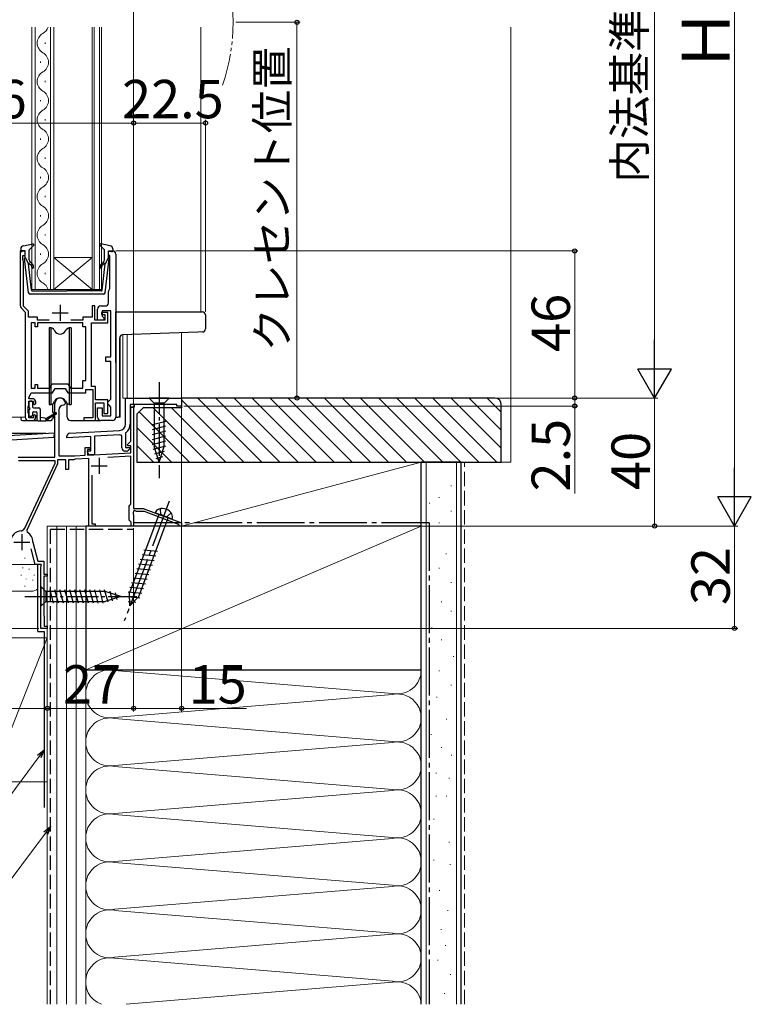
# Model space of a CAD drawing. Extents: x 0 to 1050, y 0 to 1583.
# Drawn here: x 171 to 400, y 785 to 1093 of the extents above; entities that cross this region are included whole.
import ezdxf

# ---------------------------------------------------------------- set-up
doc = ezdxf.new("R2010")
doc.units = 0
for name, pattern in [('YCENTER_1', [13, 10, -1, 1, -1]), ('YDIVIDE_1', [15, 10, -1, 1, -1, 1, -1]), ('YHIDDEN_1', [4, 3, -1])]:
    doc.linetypes.add(name, pattern=pattern)
for name, color, linetype, lineweight in [('YKK_11', 7, 'CONTINUOUS', 30), ('YKK_12', 2, 'CONTINUOUS', 13), ('YKK_13', 4, 'CONTINUOUS', 30), ('YKK_D', 6, 'CONTINUOUS', 13), ('YSS_K', 3, 'CONTINUOUS', 13), ('YSS_KE', 3, 'CONTINUOUS', 30)]:
    doc.layers.add(name, color=color, linetype=linetype, lineweight=lineweight)
doc.styles.add('text-b', font='txt')
doc.styles.add('text-s', font='txt')

msp = doc.modelspace()

# ---------------------------------------------------------------- linework, layer by layer
at = {"layer": 'YKK_11', "linetype": 'ByBlock', "lineweight": -2, "ltscale": 0.5}
for p, q in [((173.1, 1021), (171.5, 1021)), ((171.5, 1021), (171.5, 1003.91)), ((172.3, 1018.15), (172.3, 1019.6)), ((172.3, 1019.6), (173.1, 1019.6)), ((173.1, 1019.6), (173.1, 1021)), ((199.1, 1019.6), (199.1, 1021)), ((199.1, 1021), (200.4, 1021)), ((199.6, 1019.6), (199.1, 1019.6)), ((199.6, 1009.32), (199.6, 1019.6)), ((201.4, 1020), (201.4, 969)), ((172.4, 1017.92), (172.3, 1018.15)), ((172.5, 1017.7), (172.4, 1017.92)), ((172.5, 1003.77), (172.5, 1017.7)), ((199.1, 1004.8), (199.1, 1008.3)), ((199.48, 1009.09), (199.6, 1009.32)), ((174.1, 1002.17), (172.5, 1003.77)), ((194.9, 1003.8), (194, 1003.8)), ((194, 1003.8), (194, 1000.3)), ((194.9, 999.4), (194.9, 1003.8)), ((196.7, 1003.8), (198.1, 1003.8)), ((171.79, 1003.21), (173.1, 1001.9)), ((173.1, 1001.9), (173.1, 969)), ((174.1, 1000.3), (174.1, 1002.17)), ((195.7, 999.4), (195.7, 1002.8)), ((198.9, 1001.8), (197, 1001.8)), ((197, 1001.8), (197, 1001.1)), ((197, 1001.1), (198, 1001.1)), ((199.9, 1002.3), (197.2, 1002.3)), ((197.2, 1002.3), (197.2, 1000.6)), ((197.2, 1000.6), (197.7, 1000.1)), ((198, 1001.1), (198, 999.4)), ((198.9, 998.5), (198.9, 1001.8)), ((199.9, 987.9), (199.9, 1002.3)), ((176.9, 1000.3), (174.1, 1000.3)), ((174.9, 998.5), (174.9, 978.1)), ((176.2, 998.5), (174.9, 998.5)), ((176.2, 997.3), (176.2, 998.5)), ((176.9, 999.4), (176.9, 1000.3)), ((180.6, 999.4), (176.9, 999.4)), ((191.1, 998.5), (176.9, 998.5)), ((176.9, 998.5), (176.9, 997.3)), ((191.1, 999.4), (187.4, 999.4)), ((194, 1000.3), (191.1, 1000.3)), ((191.1, 1000.3), (191.1, 999.4)), ((191.1, 997.3), (191.1, 998.5)), ((193.8, 978.6), (193.8, 998.5)), ((193.8, 998.5), (198.9, 998.5)), ((198, 999.4), (194.9, 999.4)), ((197.7, 999.4), (195.7, 999.4)), ((197.7, 1000.1), (197.7, 999.4)), ((176.9, 997.3), (176.2, 997.3)), ((192, 997.3), (191.1, 997.3)), ((192, 980.5), (192, 997.3)), ((198.3, 986.4), (198.3, 987.9)), ((198.3, 987.9), (199.9, 987.9)), ((199.9, 986.4), (198.3, 986.4)), ((199.9, 974.7), (199.9, 986.4)), ((176.2, 978.1), (176.2, 979.3)), ((176.2, 979.3), (176.9, 979.3)), ((176.9, 979.3), (176.9, 978.1)), ((180.73, 978.1), (181.54, 979.5)), ((181.54, 979.5), (186.46, 979.5)), ((186.46, 979.5), (187.27, 978.1)), ((191.1, 978.1), (191.1, 980.5)), ((191.1, 980.5), (192, 980.5)), ((174.17, 975.13), (174.9, 976.6)), ((174.9, 978.1), (176.2, 978.1)), ((174.9, 976.6), (181.6, 976.6)), ((176.9, 978.1), (180.73, 978.1)), ((181.6, 976.6), (182.41, 978)), ((182.41, 978), (185.59, 978)), ((185.59, 978), (186.4, 976.6)), ((186.4, 976.6), (192, 976.6)), ((187.27, 978.1), (191.1, 978.1)), ((192, 976.6), (192, 977.7)), ((192, 977.7), (194.2, 977.7)), ((195.1, 978.6), (193.8, 978.6)), ((194.2, 977.7), (194.2, 968.8)), ((195.1, 974.5), (195.1, 978.6)), ((174.37, 974.8), (174.17, 975.13)), ((174.2, 972.8), (174.2, 974)), ((174.2, 974), (175.7, 974)), ((175.4, 974.8), (174.37, 974.8)), ((175.7, 974), (175.7, 973.2)), ((175.7, 973.2), (176, 972.9)), ((176, 972.9), (176.4, 973.3)), ((176.4, 973.3), (176.4, 973.8)), ((182.3, 956.5), (182.3, 973.3)), ((185.7, 973.3), (185.2, 972.8)), ((198.9, 974.5), (195.1, 974.5)), ((195.1, 968), (195.1, 973.5)), ((195.1, 973.5), (197.7, 973.5)), ((197.7, 973.5), (197.7, 970.2)), ((198.9, 970.2), (198.9, 974.5)), ((198.9, 973.7), (199.4, 974.2)), ((198.9, 973.2), (198.9, 973.7)), ((199.4, 972.7), (198.9, 973.2)), ((199.4, 974.2), (199.9, 974.7)), ((204.5, 975), (222, 975)), ((204.5, 966.86), (204.5, 975)), ((220.5, 973), (207.2, 973)), ((207.2, 973), (207.2, 972.2)), ((220.5, 972.5), (220.5, 973)), ((222, 975), (222, 972.5)), ((174, 972.35), (174.1, 972.58)), ((174, 970.45), (174, 972.35)), ((174.1, 970.22), (174, 970.45)), ((174.1, 972.58), (174.2, 972.8)), ((174.2, 970), (174.1, 970.22)), ((174.2, 968.8), (174.2, 970)), ((176, 969.9), (175.7, 969.6)), ((176.4, 969.5), (176, 969.9)), ((183.6, 971.3), (183.6, 957)), ((185.2, 972.8), (185.1, 972.8)), ((195.7, 969), (195.7, 972)), ((195.7, 972), (197.2, 972)), ((197.2, 972), (197.2, 969.5)), ((197.7, 970.2), (198.9, 970.2)), ((199.9, 972.2), (199.4, 972.7)), ((199.9, 969.5), (199.9, 972.2)), ((207.2, 972.2), (205.9, 972.2)), ((205.9, 972.2), (205.9, 966.86)), ((206.1, 961.52), (206.1, 972.2)), ((206.1, 972.2), (207, 972.2)), ((207, 972.2), (207, 940.5)), ((222, 972.5), (220.5, 972.5)), ((174.1, 968), (175.4, 968)), ((175.7, 968.8), (174.2, 968.8)), ((175.7, 969.6), (175.7, 968.8)), ((176.4, 969), (176.4, 969.5)), ((194.2, 968.8), (191.4, 968.8)), ((191.4, 968.8), (191.4, 968)), ((191.4, 968), (195.1, 968)), ((200.4, 968), (196.7, 968)), ((197.2, 969.5), (199.9, 969.5)), ((145.24, 961.9), (182.1, 964.16)), ((182.1, 964.16), (182.06, 962.65)), ((187.05, 964.05), (202.6, 964.86)), ((204.61, 964.2), (204.5, 963.96)), ((204.5, 963.96), (204.5, 959.6)), ((182.06, 962.65), (168.84, 961.84)), ((186.1, 962.6), (186.1, 963.05)), ((193.6, 962.99), (186.1, 962.6)), ((193.6, 958.5), (193.6, 962.99)), ((202.68, 963.47), (194.8, 963.05)), ((194.8, 963.05), (194.8, 957.3)), ((203.3, 963.2), (202.96, 963.49)), ((203.3, 959.4), (203.3, 963.2)), ((205.06, 960.49), (206.1, 961.52)), ((191.8, 957.17), (191.8, 959.6)), ((191.8, 959.6), (193.4, 959.6)), ((193.4, 958.9), (192.6, 958.9)), ((192.6, 958.9), (192.6, 957.21)), ((192.6, 958.1), (192.6, 958.5)), ((192.6, 958.5), (193.6, 958.5)), ((192.6, 957.21), (206.1, 957.92)), ((193.4, 959.6), (193.4, 958.9)), ((204.71, 958.4), (204.3, 958.4)), ((204.5, 959.6), (205.78, 959.6)), ((205.22, 960.1), (205.06, 960.49)), ((206.1, 960.1), (205.22, 960.1)), ((205.94, 959.21), (205.42, 958.69)), ((205.78, 959.6), (205.94, 959.21)), ((206.1, 957.92), (206.1, 960.1)), ((170.88, 956.5), (182.3, 956.5)), ((171, 955.5), (182.3, 955.5)), ((182.3, 954.6), (172.73, 934.07)), ((183.2, 954.4), (173.54, 933.68)), ((182.3, 955.5), (182.3, 954.6)), ((185.8, 955.7), (183.2, 955.7)), ((183.2, 955.7), (183.2, 954.4)), ((183.6, 957), (188.6, 957)), ((185.8, 952.7), (185.8, 955.7)), ((188.3, 955.7), (186.6, 955.7)), ((186.6, 955.7), (186.6, 952.7)), ((188.53, 955.8), (188.3, 955.7)), ((188.74, 955.91), (188.53, 955.8)), ((188.6, 957), (191.8, 957.17)), ((193, 956.13), (188.74, 955.91)), ((193, 935), (193, 956.13)), ((194.8, 957.3), (193.4, 957.3)), ((206.1, 956.82), (198.97, 956.44)), ((206.1, 941.79), (206.1, 956.82)), ((186.6, 952.7), (185.8, 952.7)), ((193.9, 950.88), (193.9, 935.7)), ((205.6, 941.2), (205.85, 941.5)), ((205.6, 936.8), (205.6, 941.2)), ((205.85, 941.5), (206.1, 941.79)), ((207, 939.46), (206.88, 939.27)), ((206.88, 939.27), (206.88, 938.73)), ((207, 940.5), (210, 940.5)), ((207.3, 939.85), (207, 939.67)), ((207, 939.67), (207, 939.46)), ((207.9, 939.5), (207.3, 939.85)), ((210.39, 939.5), (207.9, 939.5)), ((210, 940.5), (222, 936)), ((221.01, 935.52), (210.39, 939.5)), ((205.9, 936.5), (205.6, 936.8)), ((206.2, 936.2), (205.9, 936.5)), ((206.2, 935), (206.2, 936.2)), ((206.88, 938.73), (207, 938.54)), ((207, 938.54), (207, 935)), ((222, 936), (222, 935)), ((173.54, 933.68), (173.74, 933.04)), ((195, 935), (193, 935)), ((193.9, 935.7), (195, 935.7)), ((195, 935.7), (195, 935)), ((207, 935), (206.2, 935)), ((221.2, 935.27), (221.01, 935.52)), ((221.5, 935), (221.2, 935.27)), ((222, 935), (221.5, 935)), ((175.5, 929.98), (175.51, 929.91)), ((175.51, 929.91), (176.98, 924)), ((176.2, 923), (174.99, 927.85)), ((176.98, 924), (178.9, 924)), ((178.9, 924), (178.9, 920)), ((178.03, 923), (176.2, 923)), ((178, 922.27), (178.22, 922.66)), ((178, 903), (178, 922.27)), ((178.22, 922.66), (178.03, 923)), ((178.9, 920), (180, 920)), ((180, 919.3), (178.9, 919.3)), ((178.9, 919.3), (178.9, 907.06)), ((180, 920), (180, 919.3)), ((178.9, 907.06), (178.95, 906.93)), ((178.95, 906.93), (179, 906.8)), ((179, 906.8), (179, 903.7)), ((180, 903), (178, 903)), ((179, 903.7), (180, 903.7)), ((180, 903.7), (180, 903))]:
    msp.add_line(p, q, dxfattribs=at)
at = {"layer": 'YKK_11', "ltscale": 0.5}
for p, q in [((184, 1004.2), (184, 999.2)), ((181.5, 1001.7), (186.5, 1001.7)), ((196.2, 956.3), (196.2, 951.3)), ((193.7, 953.8), (198.7, 953.8)), ((169.5, 930), (174.5, 930)), ((172, 932.5), (172, 927.5))]:
    msp.add_line(p, q, dxfattribs=at)
at = {"layer": 'YKK_11', "linetype": 'ByBlock', "lineweight": 30, "ltscale": 0.5}
for p, q in [((207.2, 973), (205.9, 973)), ((205.9, 973), (205.9, 972.2)), ((207.2, 972.2), (207.2, 973)), ((205.9, 972.2), (207.2, 972.2))]:
    msp.add_line(p, q, dxfattribs=at)
at = {"layer": 'YKK_11', "linetype": 'ByBlock', "lineweight": -2, "ltscale": 0.5}
for centre, radius, start, end in [((200.4, 1020), 1, 0, 90), ((200.1, 1008.3), 1, 127.9799, 180), ((172.5, 1003.91), 1, 180, 225), ((196.7, 1002.8), 1, 90, 180), ((198.1, 1004.8), 1, 270, 360), ((175.4, 973.8), 1, 0, 90), ((184, 973.3), 1.7, 360, 180), ((185.1, 971.3), 1.5, 90, 180), ((174.1, 969), 1, 180, 270), ((175.4, 969), 1, 270, 360), ((196.7, 969), 1, 180, 270), ((200.4, 969), 1, 270, 360), ((202.5, 966.86), 2, 273, 360), ((202.5, 966.86), 3.4, 308.4347, 0), ((187.1, 963.05), 1, 93, 180), ((202.5, 966.86), 3.4, 273, 277.7664), ((193.4, 958.1), 0.8, 180, 270), ((204.3, 959.4), 1, 180, 270), ((204.71, 959.4), 1, 270, 315), ((172, 930), 3.5, 92.2615, 179.7858), ((171.82, 934.5), 1, 272.2615, 335), ((172, 930), 3.5, 359.6713, 60.1418)]:
    msp.add_arc(centre, radius, start, end, dxfattribs=at)
at = {"layer": 'YKK_12'}
for p, q in [((175.2, 1091), (175.2, 1009)), ((176.2, 1009), (176.2, 1091)), ((181, 1091), (181, 1009)), ((182, 1009), (182, 1091)), ((194, 1091), (194, 1009)), ((194.7, 1009), (194.7, 1091)), ((196.3, 1091), (196.3, 1009)), ((197, 1009), (197, 1091)), ((228, 1091), (228, 1002)), ((179.36, 1086.2), (179.36, 1085.8)), ((177.84, 1080.2), (177.84, 1079.8)), ((179.36, 1074.2), (179.36, 1073.8)), ((177.84, 1068.2), (177.84, 1067.8)), ((179.36, 1062.2), (179.36, 1061.8)), ((177.84, 1056.2), (177.84, 1055.8)), ((179.36, 1050.2), (179.36, 1049.8)), ((177.84, 1044.2), (177.84, 1043.8)), ((179.36, 1038.2), (179.36, 1037.8)), ((177.84, 1032.2), (177.84, 1031.8)), ((179.36, 1026.2), (179.36, 1025.8)), ((177.84, 1020.2), (177.84, 1019.8)), ((182, 1019), (194, 1019)), ((182, 1009), (194, 1019)), ((194, 1009), (182, 1019)), ((179.36, 1014.2), (179.36, 1013.8)), ((175.2, 1009), (182, 1009)), ((182, 1009), (194, 1009)), ((194, 1009), (197, 1009)), ((202.8, 994.4), (202.8, 969)), ((203.6, 994.8), (203.6, 975)), ((205, 994.84), (205, 975)), ((222, 995.44), (222, 975)), ((203.6, 975), (222, 975)), ((166.7, 969), (173.1, 969)), ((201.4, 969), (202.8, 969)), ((207, 957.91), (207, 940.8)), ((207, 939.5), (207, 935)), ((180, 903), (180, 935)), ((207, 935), (180, 935)), ((124, 923), (178, 923)), ((178, 903), (178, 923)), ((178, 903), (180, 903))]:
    msp.add_line(p, q, dxfattribs=at)
at = {"layer": 'YKK_12', "linetype": 'YDIVIDE_1'}
msp.add_arc((178.1, 1092.5), 60, 340.8595, 20.5555, dxfattribs=at)
at = {"layer": 'YKK_12'}
for centre, start, end in [((176.92, 1092), 299.2025, 343.0841), ((180.28, 1086), 119.2025, 240.7975), ((176.92, 1080), 299.2025, 60.7975), ((180.28, 1074), 119.2025, 240.7975), ((176.92, 1068), 299.2025, 60.7975), ((180.28, 1062), 119.2025, 240.7975), ((176.92, 1056), 299.2025, 60.7975), ((180.28, 1050), 119.2025, 240.7975), ((176.92, 1044), 299.2025, 60.7975), ((180.28, 1038), 119.2025, 240.7975), ((176.92, 1032), 299.2025, 60.7975), ((180.28, 1026), 119.2025, 240.7975), ((176.92, 1020), 299.2025, 60.7975), ((180.28, 1014), 119.2025, 240.7975), ((176.92, 1008), 16.9158, 60.7975)]:
    msp.add_arc(centre, 3.44, start, end, dxfattribs=at)
at = {"layer": 'YKK_13', "ltscale": 0.5}
for p, q in [((172.52, 1022.65), (175.45, 1023.19)), ((174.4, 1021.49), (175.7, 1022.68)), ((197.8, 1021.49), (196.5, 1022.68)), ((199.68, 1022.65), (196.75, 1023.19)), ((171.7, 1021.67), (171.7, 1021.1)), ((172.72, 1020.99), (172.08, 1020.81)), ((173.1, 1019), (173.1, 1020.7)), ((174.3, 1018.26), (174.3, 1021.26)), ((197.9, 1018.26), (197.9, 1021.26)), ((199.1, 1019), (199.1, 1020.7)), ((199.48, 1020.99), (200.12, 1020.81)), ((200.5, 1021.67), (200.5, 1021.1)), ((174.15, 1007.94), (172.9, 1018.68)), ((173.1, 1019), (174.11, 1017)), ((175.07, 1008.76), (174.11, 1017)), ((174.46, 1017.01), (174.84, 1016.69)), ((175.16, 1017.07), (174.66, 1017.5)), ((197.04, 1017.07), (197.54, 1017.5)), ((197.13, 1008.76), (198.09, 1017)), ((197.74, 1017.01), (197.36, 1016.69)), ((198.05, 1007.94), (199.3, 1018.68)), ((199.1, 1019), (198.09, 1017)), ((197.55, 1007.5), (174.65, 1007.5)), ((175.37, 1008.5), (186.1, 1008.5)), ((196.83, 1008.5), (186.1, 1008.5))]:
    msp.add_line(p, q, dxfattribs=at)
at = {"layer": 'YKK_13'}
for p, q in [((201.4, 1002), (227.05, 1002)), ((201.4, 1001), (201.4, 1002)), ((201.4, 986.17), (201.4, 1001)), ((227.05, 1002), (228.5, 1002)), ((229.5, 1001), (229.5, 996.67)), ((181.2, 997), (180.55, 997)), ((180.55, 997), (180.55, 973)), ((181.48, 996.9), (181.2, 997)), ((181.2, 973), (181.2, 997)), ((182, 996.46), (182.27, 996)), ((185.73, 996), (186, 996.46)), ((186.52, 996.9), (186.8, 997)), ((187.45, 997), (186.8, 997)), ((186.8, 997), (186.8, 973)), ((187.45, 997), (187.45, 973)), ((227.09, 995.62), (203.56, 994.79)), ((228.53, 995.67), (227.09, 995.62)), ((202.6, 993.79), (202.6, 969.5)), ((174.2, 973.7), (174.2, 972.3)), ((175.1, 974), (174.5, 974)), ((175.4, 973.7), (175.4, 972.3)), ((180.55, 973), (181.2, 973)), ((181.2, 973), (181.48, 973.1)), ((181.75, 970.53), (181.75, 973.26)), ((182, 973.54), (182.27, 974)), ((185.73, 974), (186, 973.54)), ((186.25, 969), (186.25, 973.24)), ((186.8, 973), (186.52, 973.1)), ((186.8, 973), (187.45, 973)), ((218.1, 975), (211.9, 975)), ((211.9, 975), (213.45, 973.45)), ((213.45, 973.45), (213.45, 959.92)), ((216.55, 973.45), (213.45, 973.45)), ((218.1, 975), (216.55, 973.45)), ((216.55, 959.92), (216.55, 973.45)), ((174.2, 971.1), (174.2, 969.7)), ((174.5, 971.4), (174.5, 972)), ((175.4, 970.4), (175.4, 969.7)), ((175.7, 972), (177.3, 972)), ((175.7, 970.7), (176.5, 970.7)), ((176.8, 968.2), (176.8, 970.4)), ((177.8, 971.5), (177.8, 967.9)), ((182.6, 970.03), (179.5, 967.9)), ((179.7, 968.7), (182.6, 970.38)), ((181.95, 970.33), (181.96, 970.01)), ((171.7, 969), (171.7, 968.5)), ((172.2, 968), (176.88, 968)), ((174.5, 969.4), (175.1, 969.4)), ((177.1, 967.9), (179.5, 967.9)), ((179.3, 968.7), (177.8, 968.9)), ((179.64, 968), (181.16, 968)), ((181.92, 969.57), (181.63, 968.38)), ((181.78, 969), (182.3, 969)), ((187.25, 968), (196.7, 968)), ((201.4, 969), (202.1, 969)), ((212.9, 966.71), (217.1, 967.83)), ((144.2, 964), (179.57, 964)), ((212.9, 965.15), (217.1, 966.28)), ((212.9, 963.6), (217.1, 964.73)), ((212.9, 962.05), (217.1, 963.17)), ((212.9, 960.49), (217.1, 961.62)), ((213.16, 959.01), (217.1, 960.07)), ((215, 955), (213.45, 959.92)), ((213.61, 957.58), (216.65, 958.39)), ((215, 955), (216.55, 959.92)), ((214.06, 956.15), (216.11, 956.7)), ((178, 916.1), (178, 909.9)), ((178, 916.1), (179.55, 914.55)), ((198.08, 914.55), (179.55, 914.55)), ((179.55, 914.55), (179.55, 911.45)), ((181.98, 910.9), (180.85, 915.1)), ((183.53, 910.9), (182.4, 915.1)), ((185.08, 910.9), (183.96, 915.1)), ((186.64, 910.9), (185.51, 915.1)), ((188.19, 910.9), (187.06, 915.1)), ((189.74, 910.9), (188.62, 915.1)), ((191.29, 910.9), (190.17, 915.1)), ((192.85, 910.9), (191.72, 915.1)), ((194.4, 910.9), (193.27, 915.1)), ((195.95, 910.9), (194.83, 915.1)), ((197.51, 910.9), (196.38, 915.1)), ((198.99, 911.16), (197.93, 915.1)), ((203, 913), (198.08, 914.55)), ((200.42, 911.61), (199.61, 914.65)), ((178, 909.9), (179.55, 911.45)), ((179.55, 911.45), (198.08, 911.45)), ((203, 913), (198.08, 911.45)), ((201.85, 912.06), (201.3, 914.11))]:
    msp.add_line(p, q, dxfattribs=at)
at = {"layer": 'YKK_13', "linetype": 'YCENTER_1'}
for p, q in [((215, 980), (215, 950)), ((173, 913), (208, 913))]:
    msp.add_line(p, q, dxfattribs=at)
at = {"layer": 'YKK_13', "linetype": 'YCENTER_1', "ltscale": 1.5}
msp.add_line((218.14, 942.79), (204.09, 905.34), dxfattribs=at)
at = {"layer": 'YKK_13', "ltscale": 1.5}
for p, q in [((219.05, 937.11), (213.71, 939.11)), ((214.93, 938.65), (205.71, 914.07)), ((208.61, 912.98), (217.83, 937.56)), ((210.17, 927.53), (214.5, 927.11)), ((209.08, 924.62), (213.41, 924.2)), ((209.62, 926.07), (213.95, 925.65)), ((207.99, 921.71), (212.32, 921.29)), ((208.53, 923.17), (212.86, 922.74)), ((206.9, 918.8), (211.23, 918.38)), ((207.44, 920.26), (211.77, 919.84)), ((205.26, 914.44), (209.59, 914.02)), ((205.81, 915.9), (210.14, 915.47)), ((206.35, 917.35), (210.68, 916.93)), ((205.2, 912.94), (208.98, 912.57)), ((205.25, 911.43), (207.69, 911.19)), ((205.85, 910.02), (205.71, 914.07)), ((205.85, 910.02), (208.61, 912.98))]:
    msp.add_line(p, q, dxfattribs=at)
at = {"layer": 'YKK_13', "linetype": 'YHIDDEN_1', "ltscale": 1.5}
for p, q in [((215.26, 940.4), (215.44, 938.76)), ((218.73, 939.1), (217.52, 937.98)), ((216.38, 938.11), (215.44, 938.76)), ((216.38, 938.11), (217.52, 937.98))]:
    msp.add_line(p, q, dxfattribs=at)
at = {"layer": 'YKK_13', "ltscale": 0.5}
for centre, radius, start, end in [((172.7, 1021.67), 1, 100.5121, 180), ((175.5, 1022.9), 0.3, 312.3553, 100.5121), ((196.7, 1022.9), 0.3, 79.4879, 227.6447), ((199.5, 1021.67), 1, 0, 79.4879), ((172, 1021.1), 0.3, 180, 285.5654), ((172.8, 1020.7), 0.3, 0, 105.5654), ((174.6, 1021.26), 0.3, 132.3553, 180), ((197.6, 1021.26), 0.3, 0, 47.6447), ((199.4, 1020.7), 0.3, 74.4346, 180), ((200.2, 1021.1), 0.3, 254.4346, 0), ((173.2, 1018.71), 0.3, 109.4712, 186.6209), ((174.33, 1016.86), 0.2, 50, 186.6209), ((175.3, 1018.26), 1, 180, 230), ((174.2, 1015.92), 1, 0, 50), ((174.2, 1015.92), 1.5, 0, 50), ((198, 1015.92), 1.5, 130, 180), ((198, 1015.92), 1, 130, 180), ((196.9, 1018.26), 1, 310, 0), ((197.87, 1016.86), 0.2, 353.3791, 130), ((199, 1018.71), 0.3, 353.3791, 70.5288), ((175.45, 1015.92), 0.25, 180, 0), ((196.75, 1015.92), 0.25, 180, 0), ((174.65, 1008), 0.5, 186.6209, 270), ((175.37, 1008.8), 0.3, 186.6209, 270), ((196.83, 1008.8), 0.3, 270, 353.3791), ((197.55, 1008), 0.5, 270, 353.3791)]:
    msp.add_arc(centre, radius, start, end, dxfattribs=at)
at = {"layer": 'YKK_13'}
for centre, radius, start, end in [((228.5, 1001), 1, 0, 90), ((181.14, 995.96), 1, 30, 70), ((184, 997), 2, 210, 330), ((186.86, 995.96), 1, 110, 150), ((203.6, 993.79), 1, 92, 180), ((228.5, 996.67), 1, 272, 0), ((174.5, 973.7), 0.3, 90, 180), ((175.1, 973.7), 0.3, 0, 90), ((181.14, 974.04), 1, 290, 330), ((184, 973), 2, 30, 150), ((186.86, 974.04), 1, 210, 250), ((174.5, 972.3), 0.3, 180, 270), ((174.5, 971.1), 0.3, 90, 180), ((175.7, 972.3), 0.3, 180, 270), ((175.7, 970.4), 0.3, 90, 180), ((176.5, 970.4), 0.3, 0, 90), ((177.3, 971.5), 0.5, 0, 90), ((181.75, 970.33), 0.2, 1, 91), ((182.7, 970.2), 0.2, 239.9859, 119.9859), ((172.2, 968.5), 0.5, 179.9973, 269.9973), ((174.5, 969.7), 0.3, 180, 270), ((175.1, 969.7), 0.3, 270, 0), ((177.1, 968.2), 0.3, 180, 270), ((179.5, 968.7), 0.2, 180, 0), ((181.14, 968.5), 0.5, 272, 346.0317), ((187.25, 969), 1, 179.9973, 269.9973), ((202.1, 969.5), 0.5, 270, 0)]:
    msp.add_arc(centre, radius, start, end, dxfattribs=at)
at = {"layer": 'YKK_13', "ltscale": 1.5}
for centre, radius, start, end in [((215.51, 938.5), 1.9, 108.7833, 161.2509), ((216, 937.08), 3.4, 30.0967, 108.7833), ((217.29, 937.83), 1.9, 337.6291, 30.0967)]:
    msp.add_arc(centre, radius, start, end, dxfattribs=at)
at = {"layer": 'YKK_D', "ltscale": 1.5}
for p, q in [((395, 1224.5), (395, 945.5)), ((370, 1194.5), (370, 985.5)), ((207, 972.9), (207, 1113.5)), ((238.99, 1092.5), (259.1, 1092.5)), ((258.1, 1092.5), (258.1, 975)), ((121, 1061), (207, 1061)), ((207, 972.9), (207, 1062)), ((201.4, 1021), (346, 1021)), ((345, 975), (345, 1021)), ((345, 975), (345, 977.55)), ((222.5, 975), (371, 975)), ((222.5, 975), (371, 975)), ((222.5, 975), (346, 975)), ((222.5, 975), (346, 975)), ((222.5, 975), (259.1, 975)), ((345, 975), (345, 972.5)), ((370, 975), (370, 935)), ((222, 971.8), (222, 877)), ((222.7, 972.5), (346, 972.5)), ((345, 972.5), (345, 945.17)), ((207, 934.3), (207, 877)), ((207, 934.3), (207, 877)), ((207.7, 935), (371, 935)), ((207.7, 935), (396, 935)), ((207.7, 935), (396, 935)), ((395, 903), (395, 935)), ((177.3, 903), (90.4, 903)), ((180, 902.35), (180, 877)), ((180, 902.35), (180, 877)), ((180.7, 903), (396, 903)), ((121, 878), (180, 878)), ((207, 878), (180, 878)), ((207, 878), (222, 878)), ((222, 878), (242.28, 878))]:
    msp.add_line(p, q, dxfattribs=at)
at = {"layer": 'YKK_D'}
for p, q in [((207, 972.9), (207, 1062)), ((207, 1061), (229.5, 1061)), ((229.5, 1002), (229.5, 1062)), ((177.47, 862.94), (142.38, 816.2)), ((179.46, 839.01), (144.37, 792.27))]:
    msp.add_line(p, q, dxfattribs=at)
at = {"layer": 'YKK_D', "lineweight": -2}
for p, q in [((370, 975), (370, 993.19)), ((370, 975), (364.75, 984.09)), ((375.25, 984.09), (364.75, 984.09)), ((370, 975), (375.25, 984.09)), ((395, 935), (395, 953.19)), ((395, 935), (389.75, 944.09)), ((400.25, 944.09), (389.75, 944.09)), ((395, 935), (400.25, 944.09))]:
    msp.add_line(p, q, dxfattribs=at)
at = {"layer": 'YKK_D', "linetype": 'ByBlock', "lineweight": -2}
for p, q in [((176.92, 863.35), (179, 864.98)), ((179, 864.98), (177.47, 862.94)), ((179, 864.98), (178.02, 862.53)), ((178.92, 839.42), (181, 841.05)), ((181, 841.05), (179.46, 839.01)), ((181, 841.05), (180.01, 838.6))]:
    msp.add_line(p, q, dxfattribs=at)
for centre, radius in [((258.1, 1092.5), 0.638), ((207, 1061), 0.637), ((207, 1061), 0.637), ((229.5, 1061), 0.637), ((345, 1021), 0.638), ((258.1, 975), 0.637), ((345, 975), 0.637), ((345, 975), 0.637), ((345, 972.5), 0.638), ((370, 935), 0.637), ((395, 903), 0.637), ((180, 878), 0.637), ((180, 878), 0.637), ((207, 878), 0.637), ((207, 878), 0.637), ((222, 878), 0.637)]:
    msp.add_circle(centre, radius, dxfattribs=at)
at = {"layer": 'YSS_K', "ltscale": 1.5}
for p, q in [((325, 955), (325, 1091)), ((222, 974.46), (241.46, 955)), ((227.12, 975), (247.12, 955)), ((232.77, 975), (252.77, 955)), ((238.43, 975), (258.43, 955)), ((244.09, 975), (264.09, 955)), ((249.75, 975), (269.75, 955)), ((255.4, 975), (275.4, 955)), ((261.06, 975), (281.06, 955)), ((266.72, 975), (286.72, 955)), ((272.37, 975), (292.37, 955)), ((278.03, 975), (298.03, 955)), ((283.69, 975), (303.69, 955)), ((289.34, 975), (309.34, 955)), ((295, 975), (315, 955)), ((300.66, 975), (320.66, 955)), ((306.31, 975), (322, 959.31)), ((311.97, 975), (322, 964.97)), ((317.63, 975), (322, 970.63)), ((208.75, 970.75), (224.49, 955)), ((213.15, 972), (230.15, 955)), ((218.8, 972), (235.8, 955)), ((208, 965.83), (218.83, 955)), ((208, 960.18), (213.18, 955)), ((297, 955), (222, 955)), ((222, 955), (222, 935)), ((222, 935), (297, 955)), ((297, 935), (297, 955)), ((298.5, 955), (298.5, 785.46)), ((308, 955), (308, 785.46)), ((322, 955), (325, 955)), ((306.2, 947.62), (306.4, 947.62)), ((299.49, 942.17), (299.69, 942.17)), ((302.47, 943.89), (302.67, 943.89)), ((306.2, 939.69), (306.4, 939.69)), ((302.47, 935.96), (302.67, 935.96)), ((192, 935), (180, 935)), ((180, 935), (180, 785.46)), ((183, 785.46), (183, 935)), ((186, 785.46), (186, 935)), ((189, 935), (189, 785.46)), ((192, 890), (297, 935)), ((192, 785.46), (192, 935)), ((222, 935), (297, 935)), ((299.49, 930.74), (299.69, 930.74)), ((172.92, 925.09), (172.92, 924.89)), ((175.35, 925.73), (175.35, 925.53)), ((304.71, 926.26), (304.91, 926.26)), ((172.29, 922), (172.29, 921.8)), ((174.31, 921.65), (174.31, 921.45)), ((176.02, 923.06), (176.02, 922.86)), ((302.47, 921.78), (302.67, 921.78)), ((171.84, 919.73), (171.84, 919.53)), ((173.41, 918.54), (173.41, 918.34)), ((175.42, 918.19), (175.42, 917.99)), ((175.85, 919.72), (175.85, 919.52)), ((172.12, 914.6), (150, 914.6)), ((175, 914.6), (163, 914.6)), ((172.96, 916.27), (172.96, 916.07)), ((306.2, 917.31), (306.4, 917.31)), ((299.49, 914.32), (299.69, 914.32)), ((303.22, 911.34), (303.42, 911.34)), ((306.2, 908.36), (306.4, 908.36)), ((300.23, 903.13), (300.43, 903.13)), ((180, 900), (162, 900)), ((162, 855), (180, 900)), ((180, 900), (180, 855)), ((303.22, 899.4), (303.42, 899.4)), ((306.95, 894.18), (307.15, 894.18)), ((192, 890), (192, 826.28)), ((201.03, 889.84), (287.97, 882.66)), ((297, 826.28), (297, 890)), ((302.47, 889.71), (302.67, 889.71)), ((306.2, 885.23), (306.4, 885.23)), ((201.03, 875.16), (287.97, 882.34)), ((301.72, 881.5), (301.92, 881.5)), ((287.97, 867.66), (201.03, 874.84)), ((304.78, 874.57), (304.98, 874.57)), ((299.98, 869.77), (300.18, 869.77)), ((201.03, 860.16), (287.97, 867.34)), ((303.18, 865.77), (303.38, 865.77)), ((306.38, 863.37), (306.58, 863.37)), ((201.03, 859.84), (287.97, 852.66)), ((301.58, 857.76), (301.78, 857.76)), ((305.58, 856.16), (305.78, 856.16)), ((162, 855), (180, 855)), ((287.97, 852.34), (201.03, 845.16)), ((301.58, 850.56), (301.78, 850.56)), ((304.78, 850.56), (304.98, 850.56)), ((201.03, 844.84), (287.97, 837.66)), ((300.78, 843.36), (300.98, 843.36)), ((287.97, 837.34), (201.03, 830.16)), ((305.58, 836.15), (305.78, 836.15)), ((287.97, 822.66), (201.03, 829.84)), ((300.78, 830.55), (300.98, 830.55)), ((305.92, 829.13), (306.12, 829.13)), ((201.03, 815.16), (287.97, 822.34)), ((302.64, 821.02), (302.84, 821.02)), ((201.03, 814.84), (287.97, 807.66)), ((305.23, 814.79), (305.43, 814.79)), ((287.97, 807.34), (201.03, 800.16)), ((303.16, 808.82), (303.36, 808.82)), ((304.46, 803.89), (304.66, 803.89)), ((201.03, 799.84), (287.97, 792.66)), ((302.12, 799.22), (302.32, 799.22)), ((306.01, 794.81), (306.21, 794.81)), ((287.97, 792.34), (204.64, 785.46)), ((304.2, 788.84), (304.4, 788.84))]:
    msp.add_line(p, q, dxfattribs=at)
at = {"layer": 'YSS_K', "linetype": 'YHIDDEN_1', "ltscale": 1.5}
msp.add_line((310.5, 785.46), (310.5, 955), dxfattribs=at)
at = {"layer": 'YSS_K', "ltscale": 1.5}
for centre, radius, start, end in [((175, 917.6), 3, 270, 311.8368), ((199.5, 882.5), 7.5, 78.2165, 281.7835), ((289.5, 890), 7.5, 258.2165, 0), ((289.5, 875), 7.5, 258.2165, 101.7835), ((199.5, 867.5), 7.5, 78.2165, 281.7835), ((289.5, 860), 7.5, 258.2165, 101.7835), ((199.5, 852.5), 7.5, 78.2165, 281.7835), ((289.5, 845), 7.5, 258.2165, 101.7835), ((199.5, 837.5), 7.5, 78.2165, 281.7835), ((289.5, 830), 7.5, 258.2165, 101.7835), ((199.5, 822.5), 7.5, 78.2165, 281.7835), ((289.5, 815), 7.5, 258.2165, 101.7835), ((199.5, 807.5), 7.5, 78.2165, 281.7835), ((289.5, 800), 7.5, 258.2165, 101.7835), ((199.5, 792.5), 7.5, 78.2165, 249.9163), ((289.5, 785), 7.5, 3.4862, 101.7835)]:
    msp.add_arc(centre, radius, start, end, dxfattribs=at)
at = {"layer": 'YSS_KE', "linetype": 'ByBlock', "lineweight": -2, "ltscale": 0.5}
for p, q in [((320, 975), (222, 975)), ((222, 975), (222, 972)), ((322, 955), (322, 973)), ((210, 972), (208, 970)), ((208, 970), (208, 955)), ((222, 972), (210, 972)), ((208, 955), (322, 955))]:
    msp.add_line(p, q, dxfattribs=at)
at = {"layer": 'YSS_KE', "ltscale": 1.5}
for p, q in [((309.5, 955), (297, 955)), ((297, 785.46), (297, 955)), ((309.5, 785.46), (309.5, 955)), ((297, 935), (192, 935)), ((192, 935), (192, 890)), ((297, 890), (297, 935)), ((177, 902), (177, 923)), ((177, 902), (179, 902)), ((179, 902), (179, 847)), ((192, 890), (297, 890))]:
    msp.add_line(p, q, dxfattribs=at)
at = {"layer": 'YSS_KE', "linetype": 'YCENTER_1', "ltscale": 1.5}
for q in [(207, 936), (299.5, 785.46)]:
    msp.add_line((299.5, 936), q, dxfattribs=at)
at = {"layer": 'YSS_KE', "linetype": 'YHIDDEN_1', "ltscale": 1.5}
for p, q in [((181, 934), (207, 934)), ((181, 785.46), (181, 934))]:
    msp.add_line(p, q, dxfattribs=at)
at = {"layer": 'YSS_KE', "linetype": 'ByBlock', "lineweight": -2, "ltscale": 0.5}
msp.add_arc((320, 973), 2, 0, 90, dxfattribs=at)

# ---------------------------------------------------------------- texts
at = {"layer": 'YKK_D'}
for s, height, style, p in [('内法基準寸法h', 10, 'text-b', (367.14, 1042.33)), ('Ｈ', 15, 'text-b', (393.5, 1076.65)), ('クレセント位置', 10, 'text-b', (255.35, 989.57)), ('46', 12, 'text-s', (343.5, 989.44)), ('2.5', 12, 'text-b', (343.5, 945.79)), ('40', 12, 'text-b', (368.5, 946.27)), ('32', 12, 'text-b', (393.5, 910.27))]:
    msp.add_text(s, height=height, rotation=90, dxfattribs=dict(at, style=style)).set_placement(p)
at = {"layer": 'YKK_D', "style": 'text-b'}
for s, p in [('86', (155.34, 1062.5)), ('22.5', (203.39, 1062.5)), ('27', (184.88, 879.5)), ('15', (224.21, 879.5))]:
    msp.add_text(s, height=12, dxfattribs=at).set_placement(p)

doc.saveas('drawing.dxf')
